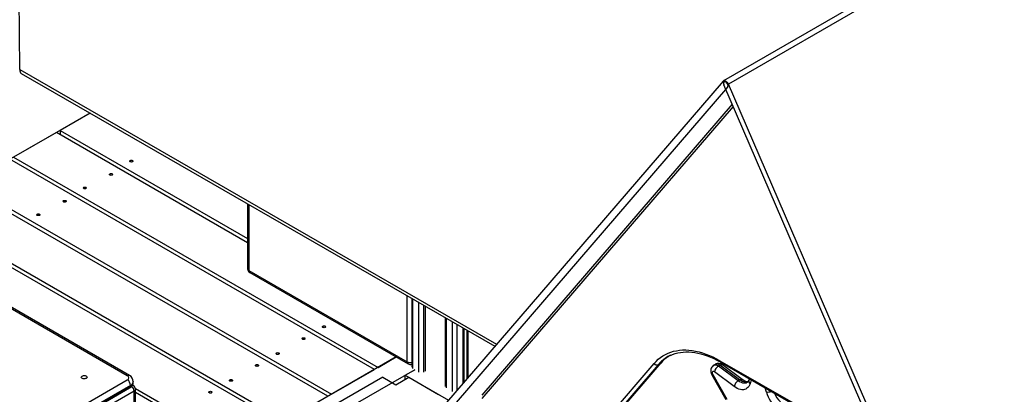
# Model space of a CAD drawing. Units: millimetres. Extents: x 14268 to 32588, y 13940 to 26701.
# Drawn here: x 29620 to 31161, y 18813 to 19400 of the extents above; entities that cross this region are included whole.
import ezdxf

# ---------------------------------------------------------------- set-up
doc = ezdxf.new("R2010")
doc.units = ezdxf.units.MM
doc.layers.get('0').update_dxf_attribs({"color": 1})
doc.layers.add('AXONOMETRIC', color=7, linetype='Continuous')

# ---------------------------------------------------------------- blocks, each defined once
blk = doc.blocks.new('Z011_axonometric')
at = {"layer": 'AXONOMETRIC'}
for p, q in [((-1506.7, 2141.6), (-1515.3, 3490.9)), ((987.7, 2928.2), (-405.3, 2124.1)), ((995.5, 2923.1), (-397.5, 2118.9)), ((-1506.7, 2141.6), (-760.6, 1710.9)), ((-1504.3, 2135.6), (-763.2, 1707.8)), ((-405.8, 2123.7), (-870.9, 1582.5)), ((-398.7, 2114.2), (-863.8, 1573)), ((60.5, 1039.4), (-404.6, 2117.6)), ((-403.6, 2122.7), (-402.4, 2122.9)), ((-399.7, 2120.4), (-400.9, 2122)), ((67.6, 1040.7), (-397.5, 2118.9)), ((-391.5, 2087.2), (-783.6, 1631)), ((-389.9, 2083.5), (-783.4, 1625.7)), ((-1396.5, 2073.4), (-1531, 1995.7)), ((-1396.5, 2073.4), (-1443.6, 2046.2)), ((-1449.2, 2042.9), (-1516.4, 2004.1)), ((-1150, 1870.2), (-1449.2, 2042.9)), ((-1443.6, 2046.2), (-1150, 1876.7)), ((-1443.6, 2046.2), (-1443.6, 2039.7)), ((-1516.4, 2004.1), (-945.8, 1674.7)), ((-951.4, 1671.5), (-1522, 2000.9)), ((-1024.2, 1629.4), (-1567.7, 1943.1)), ((-1562, 1946.4), (-1018.6, 1632.7)), ((-1150, 1931.1), (-1150, 1829.4)), ((-1148, 1929.9), (-1148, 1826.6)), ((-1097.1, 1587.4), (-1640.5, 1901.1)), ((-1634.9, 1904.4), (-1091.4, 1590.6)), ((-1334.8, 1661.9), (-1681.4, 1862.1)), ((-1338.3, 1661.6), (-1681.4, 1859.7)), ((-1148, 1826.6), (-900.1, 1683.5)), ((-1146.5, 1823.4), (-898.7, 1680.3)), ((-900.1, 1683.5), (-900.1, 1786.8)), ((-893.1, 1782.8), (-893.1, 1674.9)), ((-891.7, 1781.9), (-891.7, 1672.9)), ((-881.8, 1667.2), (-881.8, 1776.2)), ((-874.7, 1772.1), (-874.7, 1667.2)), ((-871.9, 1770.5), (-871.9, 1668.8)), ((-840.8, 1752.6), (-840.8, 1644.7)), ((-839.3, 1751.7), (-839.3, 1642.7)), ((-829.4, 1637), (-829.4, 1746)), ((-822.4, 1741.9), (-822.4, 1639)), ((-812.5, 1650.5), (-812.5, 1736.2)), ((-811, 1652.2), (-811, 1735.4)), ((-806.9, 1733), (-806.9, 1657)), ((-805.4, 1732.1), (-805.4, 1658.7)), ((-917.4, 1691.1), (-1325.6, 1455.4)), ((-945.8, 1674.7), (-917.4, 1691.1)), ((-647.8, 1524.8), (-513.8, 1680.8)), ((-637.8, 1525), (-503.8, 1680.9)), ((-637, 1525.7), (-502.9, 1681.6)), ((-503.8, 1680.9), (-507.3, 1678.9)), ((-492.3, 1691.2), (-490.4, 1692.5)), ((-410.7, 1685.2), (-278, 1608.6)), ((-409.6, 1682.9), (-277, 1606.3)), ((-888.5, 1671.1), (-1681.4, 1213.3)), ((-1018.6, 1632.7), (-951.4, 1671.5)), ((-903.3, 1662.5), (-888.5, 1671.1)), ((-507.3, 1678.9), (-641.3, 1522.9)), ((-418.1, 1679.5), (-420.2, 1678.3)), ((-388.5, 1644.8), (-419.5, 1667.7)), ((-410.9, 1678.2), (-413, 1676.9)), ((-413, 1676.9), (-382.1, 1654.1)), ((-380, 1655.3), (-410.9, 1678.2)), ((-376, 1655.7), (-407, 1678.6)), ((-1479.7, 1573.4), (-1338.3, 1655.1)), ((-1328.9, 1651.8), (-1328.9, 1652.6)), ((-938.3, 1659.4), (-1325.6, 1435.9)), ((-938.3, 1659.4), (-917.8, 1647.6)), ((-917.8, 1647.6), (-897.7, 1659.2)), ((-903.3, 1655.9), (-903.3, 1662.5)), ((-903.3, 1662.5), (-835.7, 1623.4)), ((-897.7, 1659.2), (-851, 1632.3)), ((-423.2, 1662.9), (-401.5, 1624.4)), ((-421.9, 1663.6), (-400.2, 1625.1)), ((-380, 1655.3), (-382.1, 1654.1)), ((-365, 1657.1), (-365.7, 1654.6)), ((-361.9, 1655.3), (-363.7, 1649.1)), ((-1327.6, 1637.5), (-1480.4, 1549.3)), ((-1476.2, 1560.8), (-1334.8, 1642.5)), ((-1333.3, 1646.5), (-1474.7, 1564.8)), ((-1474.7, 1564), (-1333.3, 1645.7)), ((-1333.3, 1645.7), (-1333.3, 1646.5)), ((-1329.8, 1646.8), (-1330.2, 1647)), ((-1329.8, 1646.8), (-1330.2, 1647)), ((-1329.1, 1646.4), (-1329.8, 1646.8)), ((-1327.6, 1422.8), (-1327.6, 1637.5)), ((-1325.7, 1641.8), (-1164.3, 1548.6)), ((-1325.6, 1425.6), (-1325.6, 1640.4)), ((-1169.9, 1545.3), (-1325.6, 1635.2)), ((-338, 1635.9), (-340, 1642.6))]:
    blk.add_line(p, q, dxfattribs=at)
at = {"layer": 'AXONOMETRIC', "flags": 128}
for points in [[(-400.9, 2122), (-401.5, 2122.8), (-402.1, 2123.4), (-402.8, 2123.8), (-403.5, 2124.2), (-404.2, 2124.3), (-404.8, 2124.3), (-405.3, 2124.1), (-405.8, 2123.7)], [(-403.6, 2122.7), (-404.1, 2122.5), (-404.6, 2122.1), (-404.9, 2121.6), (-405.1, 2121), (-405.2, 2120.2), (-405.1, 2119.4), (-404.9, 2118.5), (-404.6, 2117.6)], [(-397.5, 2118.9), (-397.9, 2119.8), (-398.5, 2120.6), (-399.1, 2121.4), (-399.8, 2122), (-400.4, 2122.5), (-401.1, 2122.8), (-401.8, 2122.9), (-402.4, 2122.9)], [(-398.7, 2114.2), (-398.4, 2114.7), (-398.2, 2115.4), (-398.1, 2116.1), (-398.2, 2117), (-398.4, 2117.9), (-398.7, 2118.8), (-399.1, 2119.6), (-399.7, 2120.4)], [(-1330.2, 1999.1), (-1329.7, 1998.7), (-1329.5, 1998.1), (-1329.7, 1997.6), (-1330.2, 1997.1), (-1331, 1996.8), (-1332, 1996.7), (-1333, 1996.8), (-1333.8, 1997.1), (-1334.3, 1997.6), (-1334.5, 1998.1), (-1334.3, 1998.7), (-1333.8, 1999.1), (-1333, 1999.5), (-1332, 1999.6), (-1331, 1999.5), (-1330.2, 1999.1)], [(-1361.9, 1978.2), (-1361.3, 1977.8), (-1361.2, 1977.2), (-1361.3, 1976.7), (-1361.9, 1976.2), (-1362.7, 1975.9), (-1363.7, 1975.8), (-1364.6, 1975.9), (-1365.4, 1976.2), (-1366, 1976.7), (-1366.2, 1977.2), (-1366, 1977.8), (-1365.4, 1978.2), (-1364.6, 1978.5), (-1363.7, 1978.6), (-1362.7, 1978.5), (-1361.9, 1978.2)], [(-1403.1, 1957.1), (-1402.5, 1956.6), (-1402.3, 1956.1), (-1402.5, 1955.5), (-1403.1, 1955.1), (-1403.9, 1954.7), (-1404.8, 1954.6), (-1405.8, 1954.7), (-1406.6, 1955.1), (-1407.1, 1955.5), (-1407.3, 1956.1), (-1407.1, 1956.6), (-1406.6, 1957.1), (-1405.8, 1957.4), (-1404.8, 1957.5), (-1403.9, 1957.4), (-1403.1, 1957.1)], [(-1434.7, 1936.2), (-1434.2, 1935.7), (-1434, 1935.2), (-1434.2, 1934.6), (-1434.7, 1934.1), (-1435.5, 1933.8), (-1436.5, 1933.7), (-1437.4, 1933.8), (-1438.3, 1934.1), (-1438.8, 1934.6), (-1439, 1935.2), (-1438.8, 1935.7), (-1438.3, 1936.2), (-1437.4, 1936.5), (-1436.5, 1936.6), (-1435.5, 1936.5), (-1434.7, 1936.2)], [(-1475.9, 1915), (-1475.4, 1914.6), (-1475.2, 1914), (-1475.4, 1913.5), (-1475.9, 1913), (-1476.7, 1912.7), (-1477.7, 1912.6), (-1478.6, 1912.7), (-1479.4, 1913), (-1480, 1913.5), (-1480.2, 1914), (-1480, 1914.6), (-1479.4, 1915), (-1478.6, 1915.4), (-1477.7, 1915.5), (-1476.7, 1915.4), (-1475.9, 1915)], [(-1028.6, 1739.4), (-1028, 1738.9), (-1027.8, 1738.4), (-1028, 1737.8), (-1028.6, 1737.4), (-1029.4, 1737.1), (-1030.3, 1736.9), (-1031.3, 1737.1), (-1032.1, 1737.4), (-1032.6, 1737.8), (-1032.8, 1738.4), (-1032.6, 1738.9), (-1032.1, 1739.4), (-1031.3, 1739.7), (-1030.3, 1739.8), (-1029.4, 1739.7), (-1028.6, 1739.4)], [(-1060.7, 1720.8), (-1060.2, 1720.4), (-1060, 1719.8), (-1060.2, 1719.3), (-1060.7, 1718.8), (-1061.5, 1718.5), (-1062.5, 1718.4), (-1063.5, 1718.5), (-1064.3, 1718.8), (-1064.8, 1719.3), (-1065, 1719.8), (-1064.8, 1720.4), (-1064.3, 1720.8), (-1063.5, 1721.1), (-1062.5, 1721.3), (-1061.5, 1721.1), (-1060.7, 1720.8)], [(-1101.4, 1697.4), (-1100.8, 1696.9), (-1100.7, 1696.3), (-1100.8, 1695.8), (-1101.4, 1695.3), (-1102.2, 1695), (-1103.2, 1694.9), (-1104.1, 1695), (-1104.9, 1695.3), (-1105.5, 1695.8), (-1105.7, 1696.3), (-1105.5, 1696.9), (-1104.9, 1697.4), (-1104.1, 1697.7), (-1103.2, 1697.8), (-1102.2, 1697.7), (-1101.4, 1697.4)], [(-513.8, 1680.8), (-510.6, 1684.2), (-507.3, 1687.4), (-503.7, 1690.2), (-500, 1692.8), (-496, 1695), (-491.9, 1697), (-487.7, 1698.6), (-483.3, 1699.9), (-478.7, 1700.9), (-474, 1701.6), (-469.2, 1702), (-464.3, 1702), (-459.2, 1701.7), (-454.1, 1701.1), (-448.8, 1700.2), (-443.5, 1699), (-438.2, 1697.5), (-432.7, 1695.6), (-427.3, 1693.4), (-421.8, 1691), (-416.2, 1688.2), (-410.7, 1685.2)], [(-488.1, 1693.6), (-484.8, 1695.1), (-480.9, 1696.4), (-476.8, 1697.5), (-472.6, 1698.3), (-468.3, 1698.8), (-463.9, 1699.1), (-459.4, 1699), (-454.8, 1698.7), (-450.1, 1698.1), (-445.3, 1697.2), (-440.4, 1696), (-435.5, 1694.5), (-430.5, 1692.8), (-425.5, 1690.8), (-420.5, 1688.6), (-415.4, 1686), (-410.5, 1683.4), (-409.6, 1682.9)], [(-502.9, 1681.6), (-503.2, 1681.4), (-503.8, 1680.9)], [(-410.9, 1678.2), (-412.4, 1679.1), (-413.9, 1679.8), (-415.3, 1680.1), (-416.7, 1680), (-417.9, 1679.7), (-418.1, 1679.5)], [(-1133.6, 1678.8), (-1133, 1678.3), (-1132.8, 1677.8), (-1133, 1677.2), (-1133.6, 1676.7), (-1134.4, 1676.4), (-1135.3, 1676.3), (-1136.3, 1676.4), (-1137.1, 1676.7), (-1137.6, 1677.2), (-1137.8, 1677.8), (-1137.6, 1678.3), (-1137.1, 1678.8), (-1136.3, 1679.1), (-1135.3, 1679.2), (-1134.4, 1679.1), (-1133.6, 1678.8)], [(-420.2, 1678.3), (-421.5, 1677.5), (-422.6, 1676.3), (-423.6, 1675), (-424.3, 1673.5), (-424.8, 1672), (-425, 1670.4), (-425, 1668.7), (-424.8, 1667), (-424.3, 1665.2), (-423.5, 1663.4), (-423.2, 1662.9)], [(-419.5, 1667.7), (-420.4, 1668.1), (-421.2, 1668.3), (-421.9, 1668.1), (-422.4, 1667.6), (-422.7, 1666.8), (-422.7, 1665.8), (-422.4, 1664.7), (-421.9, 1663.6)], [(-420.2, 1678.3), (-420, 1678.4), (-418.8, 1678.8), (-417.5, 1678.8), (-416, 1678.5), (-414.5, 1677.9), (-413, 1676.9)], [(-410.9, 1678.2), (-409.8, 1678.7), (-408.8, 1679), (-407.9, 1679), (-407.2, 1678.7), (-407, 1678.6)], [(-1409, 1661.2), (-1407.9, 1661.6), (-1406.7, 1661.9), (-1405.5, 1661.9), (-1404.2, 1661.8), (-1403.1, 1661.4), (-1402.2, 1660.9), (-1401.6, 1660.3), (-1401.3, 1659.5), (-1401.4, 1658.8), (-1401.8, 1658.1), (-1402.6, 1657.5), (-1403.6, 1657.1), (-1404.8, 1656.8), (-1406.1, 1656.8), (-1407.4, 1656.9), (-1408.5, 1657.3), (-1409.4, 1657.8), (-1410, 1658.4), (-1410.3, 1659.2), (-1410.2, 1659.9), (-1409.7, 1660.6), (-1409, 1661.2)], [(-1174.2, 1655.3), (-1173.7, 1654.8), (-1173.5, 1654.3), (-1173.7, 1653.7), (-1174.2, 1653.3), (-1175, 1653), (-1176, 1652.9), (-1176.9, 1653), (-1177.8, 1653.3), (-1178.3, 1653.7), (-1178.5, 1654.3), (-1178.3, 1654.8), (-1177.8, 1655.3), (-1176.9, 1655.6), (-1176, 1655.7), (-1175, 1655.6), (-1174.2, 1655.3)], [(-363.7, 1649.1), (-364.5, 1646.9), (-365.6, 1644.9), (-366.9, 1643.2), (-368.4, 1641.9), (-370.1, 1640.8), (-372.1, 1640.1), (-374.1, 1639.7), (-376.4, 1639.7), (-378.7, 1640.1), (-381.1, 1640.8), (-383.6, 1641.8), (-386.1, 1643.1), (-388.5, 1644.8)], [(-382.1, 1654.1), (-379.9, 1652.6), (-377.7, 1651.5), (-375.5, 1650.7), (-373.4, 1650.3), (-371.5, 1650.3), (-369.6, 1650.6), (-367.9, 1651.3), (-367.8, 1651.4)], [(-380, 1655.3), (-378.9, 1655.9), (-377.9, 1656.1), (-377, 1656.1), (-376.2, 1655.9), (-376, 1655.7)], [(-366.8, 1652.1), (-367.5, 1651.8), (-369.3, 1651.5), (-371.3, 1651.6), (-373.4, 1652), (-375.6, 1652.7), (-377.8, 1653.9), (-380, 1655.3)], [(-366.8, 1652.2), (-367, 1652.2), (-367.9, 1652.2), (-368.9, 1652.3), (-370.2, 1652.6), (-371.6, 1653.2), (-373.2, 1653.9), (-374.9, 1655), (-376, 1655.7)], [(-1329.1, 1646.4), (-1329.8, 1646.7), (-1330.4, 1646.8)], [(-1206.4, 1636.7), (-1205.9, 1636.3), (-1205.7, 1635.7), (-1205.9, 1635.2), (-1206.4, 1634.7), (-1207.2, 1634.4), (-1208.2, 1634.3), (-1209.1, 1634.4), (-1209.9, 1634.7), (-1210.5, 1635.2), (-1210.7, 1635.7), (-1210.5, 1636.3), (-1209.9, 1636.7), (-1209.1, 1637.1), (-1208.2, 1637.2), (-1207.2, 1637.1), (-1206.4, 1636.7)]]:
    blk.add_lwpolyline(points, dxfattribs=at)
at = {"layer": 'AXONOMETRIC'}
for centre, radius, start, end in [((-1143, 1829.4), 7, 180, 240.0027), ((-1146.5, 1829.8), 3.52, 185.6948, 245.6253), ((-1144.6, 1826.2), 3.45, 173.7012, 234.9867), ((-896.8, 1683.1), 3.36, 172.7442, 235.9436), ((-895.2, 1693.1), 10.8, 242.69, 281.0547), ((-895.2, 1686.4), 7, 240.0027, 287.2095), ((-509.4, 1683.7), 5.23, 213.2927, 293.762), ((-462.3, 1640.4), 59.2, 124.7786, 139.497), ((-458.8, 1642.5), 59.2, 124.5182, 139.4992), ((-463.2, 1648.4), 51.8, 123.917, 140.109), ((-463.8, 1642.4), 56.8, 115.161, 124.6929), ((-413.2, 1670.8), 9.99, 51.2381, 119.3999), ((-408.2, 1684.9), 2.46, 173.7012, 234.9867), ((-405.6, 1664.9), 14.1, 121.6552, 168.8743), ((-1336.2, 1658.9), 3.36, 64.0373, 127.254), ((-1339.5, 1658.3), 3.49, 290.7834, 69.2166), ((-1344, 1646), 10.8, 2.6055, 57.3945), ((-1339.7, 1652.4), 10.7, 1.0107, 62.7084), ((-1339.6, 1652), 10.7, 297.0264, 358.9473), ((-1336.5, 1653.4), 7.67, 294.8818, 353.6318), ((-1336.4, 1652.5), 7.48, 294.0743, 354.6056), ((-426.5, 1671), 8.75, 292.0485, 301.6864), ((-374.7, 1642.1), 14.1, 121.6552, 168.8743), ((-370.5, 1655.4), 4.9, 304.3177, 350.5606), ((-360.2, 1653.5), 5.57, 168.5565, 231.9508), ((-1336.6, 1645.2), 3.36, 304.0564, 7.2558), ((-1338.5, 1637), 10.8, 2.6492, 49.6798), ((-1332.6, 1640.4), 7, 0, 60.0027), ((-1329.1, 1640.7), 3.52, 294.3747, 354.3052), ((-337.2, 1655.1), 19.2, 267.532, 290.7261), ((-287.7, 1650.6), 52.4, 196.3141, 229.9117), ((-289, 1649.7), 39.6, 202.8786, 226.9392)]:
    blk.add_arc(centre, radius, start, end, dxfattribs=at)
blk.add_ellipse((-1503.7, 2141.1), major_axis=(-0.42, 5.69), ratio=0.515666, start_param=1.442102, end_param=2.804753, dxfattribs=at)

msp = doc.modelspace()

# ---------------------------------------------------------------- block references
msp.add_blockref('Z011_axonometric', (31126.9, 17180.2))

doc.saveas('drawing.dxf')
